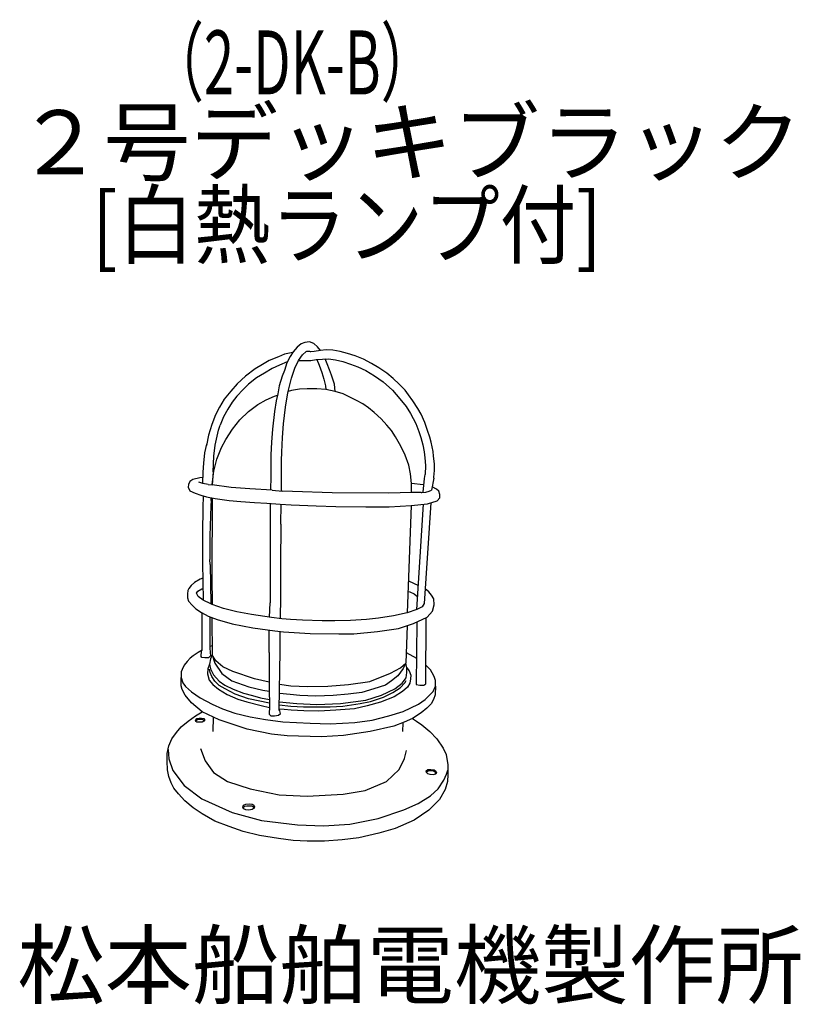
# Model space of a CAD drawing. Units: millimetres. Extents: x -41 to 264, y -144 to 241.
import ezdxf

# ---------------------------------------------------------------- set-up
doc = ezdxf.new("R2010")
doc.units = ezdxf.units.MM
doc.header["$LTSCALE"] = 0.25
doc.linetypes.add('DOT', pattern=[8, 6, -2])
doc.layers.add('1', color=7, linetype='Continuous')
doc.layers.add('100', color=7, linetype='Continuous')
doc.styles.get("Standard").update_dxf_attribs({"font": 'txt', "bigfont": 'bigfont'})

msp = doc.modelspace()

# ---------------------------------------------------------------- linework, layer by layer
at = {"layer": '1', "color": 7, "linetype": 'Continuous', "lineweight": 30}
for p, q in [((36.72, 80.59), (37.37, 82.44)), ((35.5, 74.72), (36.72, 80.59)), ((31.46, 71.7), (32.21, 75.05)), ((35.02, 70.36), (35.5, 74.72)), ((31.09, 67.58), (31.46, 71.7)), ((34.64, 64.25), (35.02, 70.36)), ((30.81, 64.16), (31.09, 67.58)), ((30.62, 59.68), (30.81, 64.16)), ((34.64, 64.25), (34.28, 59.15)), ((57.24, 62.59), (57.13, 57.1)), ((61.33, 56.78), (61.35, 62.23)), ((116.73, 56.25), (117.26, 61.61)), ((117.26, 61.61), (117.53, 63.24)), ((120.82, 61.74), (119.99, 57.15)), ((120.82, 61.74), (120.9, 62.1)), ((116.72, 59.14), (117.01, 59.1)), ((30.79, 54.84), (30.65, 50.15)), ((33.88, 53.04), (33.94, 54.12)), ((30.65, 50.15), (30.6, 49.26)), ((56.94, 51.9), (56.98, 43.22)), ((61.16, 43.74), (61.3, 51.63)), ((114.3, 10.45), (116.79, 51.59)), ((119.66, 52.13), (117.1, 12.75)), ((30.54, 28.7), (30.75, 14.17)), ((33.48, 28.01), (33.38, 30.02)), ((33.48, 28.01), (33.77, 12.73)), ((33.57, 23.19), (34.2, 23.25)), ((33.64, 19.34), (34.22, 19.44)), ((118.9, 17.36), (117.48, 18.59)), ((56.65, 7.5), (56.98, 13.1)), ((60.98, 15.38), (60.92, 6.91)), ((114.3, 5.7), (114.02, -18.78)), ((117.75, -18.6), (117.93, 7.36)), ((56.62, -6.03), (56.62, 2.37)), ((60.85, -5.78), (60.83, 1.89)), ((56.6, -6.28), (56.62, -6.03))]:
    msp.add_line(p, q, dxfattribs=at)
at = {"layer": '100', "color": 7, "linetype": 'Continuous', "lineweight": 30}
for p, q in [((67.48, 112.91), (65.98, 111.18)), ((69.09, 114.23), (67.48, 112.91)), ((70.52, 114.82), (69.09, 114.23)), ((72.34, 114.99), (70.52, 114.82)), ((73.95, 114.32), (72.34, 114.99)), ((75.45, 113.03), (73.95, 114.32)), ((76.63, 111.64), (74.08, 111.26)), ((76.63, 111.64), (75.45, 113.03)), ((78.83, 111.87), (76.63, 111.64)), ((81.47, 111.73), (78.83, 111.87)), ((84.28, 111.32), (81.47, 111.73)), ((60.15, 109.21), (56.57, 107.68)), ((62.52, 110.19), (60.15, 109.21)), ((65.76, 110.86), (62.52, 110.19)), ((64.72, 109.34), (63.43, 106.79)), ((65.98, 111.18), (64.72, 109.34)), ((66.6, 104.77), (67.99, 107.71)), ((67.99, 107.71), (69.57, 109.91)), ((67.99, 107.71), (69.95, 107.74)), ((69.57, 109.91), (71.02, 111.28)), ((69.95, 107.74), (72.79, 107.77)), ((71.02, 111.28), (71.45, 111.45)), ((72.59, 111.08), (71.09, 111.3)), ((72.59, 111.08), (71.39, 111.26)), ((71.45, 111.45), (72.29, 111.43)), ((72.29, 111.43), (72.67, 111.27)), ((74.08, 111.26), (72.59, 111.08)), ((72.82, 111.11), (72.59, 111.08)), ((72.67, 111.27), (72.82, 111.11)), ((72.79, 107.77), (74.9, 108.09)), ((74.9, 108.09), (77.42, 108.3)), ((75.15, 108.11), (76.09, 105.91)), ((77.42, 108.3), (79.68, 108.36)), ((79.17, 106.38), (78.46, 108.33)), ((79.68, 108.36), (82.49, 108.06)), ((82.49, 108.06), (85.36, 107.36)), ((87.18, 110.52), (84.28, 111.32)), ((90.2, 109.59), (87.18, 110.52)), ((93.45, 108.21), (90.2, 109.59)), ((96.58, 106.51), (93.45, 108.21)), ((51.11, 104.52), (47.27, 101.62)), ((53.91, 106.19), (51.11, 104.52)), ((56.57, 107.68), (53.91, 106.19)), ((57.73, 104.56), (54.71, 102.83)), ((60.57, 105.95), (57.73, 104.56)), ((63.65, 107.23), (60.57, 105.95)), ((62.5, 103.86), (61.68, 101.57)), ((63.43, 106.79), (62.5, 103.86)), ((65.28, 100.78), (66.6, 104.77)), ((76.09, 105.91), (77.2, 103.1)), ((80.07, 104.06), (79.17, 106.38)), ((80.9, 101.96), (80.07, 104.06)), ((85.36, 107.36), (88.38, 106.36)), ((88.38, 106.36), (91.22, 105.28)), ((91.22, 105.28), (94.33, 103.79)), ((99.43, 104.9), (96.58, 106.51)), ((102.56, 102.76), (99.43, 104.9)), ((47.27, 101.62), (44.02, 98.62)), ((51.61, 100.96), (48.56, 98.53)), ((54.71, 102.83), (51.61, 100.96)), ((61.68, 101.57), (60.53, 97.91)), ((64.05, 95.63), (65.28, 100.78)), ((77.2, 103.1), (77.94, 100.43)), ((77.94, 100.43), (78.58, 97.85)), ((82.04, 98.47), (80.9, 101.96)), ((94.33, 103.79), (97.67, 101.71)), ((97.67, 101.71), (101.1, 99.36)), ((105.05, 100.65), (102.56, 102.76)), ((107.36, 98.48), (105.05, 100.65)), ((44.02, 98.62), (41.57, 95.74)), ((46.36, 96.39), (43.99, 93.84)), ((48.56, 98.53), (46.36, 96.39)), ((60.53, 97.91), (59.89, 94.69)), ((68.39, 96.51), (65.25, 95.98)), ((71.43, 96.68), (68.39, 96.51)), ((75.12, 96.65), (71.43, 96.68)), ((78.67, 96.39), (75.12, 96.65)), ((78.58, 97.85), (78.67, 96.39)), ((82.36, 95.69), (78.67, 96.39)), ((82.36, 95.69), (82.04, 98.47)), ((101.1, 99.36), (104.73, 96.11)), ((109.65, 96.2), (107.36, 98.48)), ((111.03, 94.38), (109.65, 96.2)), ((39.02, 92.58), (37.18, 89.47)), ((41.57, 95.74), (39.02, 92.58)), ((43.99, 93.84), (42.12, 91.47)), ((52.18, 90.5), (55.43, 92.35)), ((55.43, 92.35), (58.62, 93.75)), ((58.62, 93.75), (59.77, 94.15)), ((59.89, 94.69), (59.3, 92.02)), ((62.94, 89.56), (63.73, 94.31)), ((63.73, 94.31), (64.05, 95.63)), ((65.25, 95.98), (64.05, 95.63)), ((85.47, 94.66), (82.36, 95.69)), ((88.31, 93.34), (85.47, 94.66)), ((90.74, 92.14), (88.31, 93.34)), ((104.73, 96.11), (107.66, 92.83)), ((107.66, 92.83), (110.09, 89.75)), ((112.67, 91.95), (111.03, 94.38)), ((37.18, 89.47), (35.66, 86.52)), ((40.36, 88.74), (38.69, 85.7)), ((42.12, 91.47), (40.36, 88.74)), ((48.52, 87.86), (52.18, 90.5)), ((59.3, 92.02), (58.63, 87.78)), ((62.2, 83.06), (62.94, 89.56)), ((93.14, 90.76), (90.74, 92.14)), ((95.37, 89.21), (93.14, 90.76)), ((97.59, 87.48), (95.37, 89.21)), ((110.09, 89.75), (111.76, 87.06)), ((114.69, 88.99), (112.67, 91.95)), ((115.92, 86.82), (114.69, 88.99)), ((35.66, 86.52), (34.13, 82.74)), ((38.69, 85.7), (37.37, 82.44)), ((45.15, 84.58), (48.52, 87.86)), ((58.63, 87.78), (57.9, 80.89)), ((100.29, 84.9), (97.59, 87.48)), ((102.49, 82.47), (100.29, 84.9)), ((111.76, 87.06), (113.81, 83.1)), ((117.38, 83.54), (115.92, 86.82)), ((34.13, 82.74), (32.93, 78.61)), ((39.58, 76.85), (42.31, 80.98)), ((42.31, 80.98), (45.15, 84.58)), ((57.9, 80.89), (57.52, 75.88)), ((61.73, 77.61), (62.2, 83.06)), ((104.36, 80.36), (102.49, 82.47)), ((113.81, 83.1), (115.01, 79.97)), ((118.47, 80.44), (117.38, 83.54)), ((32.93, 78.61), (32.11, 74.56)), ((61.47, 71.96), (61.73, 77.61)), ((105.97, 77.87), (104.36, 80.36)), ((108.02, 74.24), (105.97, 77.87)), ((115.01, 79.97), (115.74, 77.65)), ((115.74, 77.65), (116.53, 74.75)), ((119.35, 77.83), (118.47, 80.44)), ((119.79, 75.78), (119.35, 77.83)), ((36.09, 69.2), (37.97, 73.77)), ((37.97, 73.77), (39.58, 76.85)), ((57.52, 75.88), (57.25, 70.9)), ((109.72, 70.72), (108.02, 74.24)), ((116.53, 74.75), (117.09, 72)), ((120.17, 74.02), (119.79, 75.78)), ((120.58, 72.15), (120.17, 74.02)), ((57.25, 70.9), (57.16, 65.83)), ((61.35, 68.7), (61.47, 71.96)), ((111.13, 66.86), (109.72, 70.72)), ((117.09, 72), (117.33, 69.68)), ((117.33, 69.68), (117.59, 66.76)), ((120.81, 70.33), (120.58, 72.15)), ((121.11, 67.43), (120.81, 70.33)), ((34.95, 64.57), (36.09, 69.2)), ((57.16, 65.83), (57.24, 62.59)), ((61.32, 64.22), (61.35, 68.7)), ((111.83, 63.49), (111.13, 66.86)), ((117.59, 66.76), (117.53, 63.24)), ((121.13, 64.79), (121.11, 67.43)), ((29.43, 61.89), (26.69, 61.2)), ((30.72, 62.03), (29.43, 61.89)), ((34.51, 61.41), (34.95, 64.57)), ((61.35, 62.23), (61.32, 64.22)), ((112.11, 59.72), (111.83, 63.49)), ((120.9, 62.1), (121.13, 64.79)), ((25.01, 59.33), (24.87, 58.26)), ((24.87, 58.26), (25.61, 56.88)), ((25.61, 60.44), (25.01, 59.33)), ((26.69, 61.2), (25.61, 60.44)), ((30.62, 59.68), (29.09, 60.15)), ((32.78, 59.27), (30.62, 59.68)), ((32.78, 59.27), (34.28, 59.15)), ((34.28, 59.15), (34.51, 61.41)), ((41.7, 58.1), (34.28, 59.15)), ((48.97, 57.57), (41.7, 58.1)), ((112.15, 56.16), (112.11, 59.72)), ((116.72, 59.14), (112.11, 59.72)), ((121.88, 57.5), (120.21, 58.36)), ((25.61, 56.88), (27.61, 55.86)), ((27.61, 55.86), (29.93, 55.08)), ((29.93, 55.08), (32.1, 54.47)), ((32.1, 54.47), (35.44, 53.84)), ((34.34, 54.04), (33.88, 53.04)), ((34.34, 54.04), (34.2, 23.25)), ((57.69, 57.07), (48.97, 57.57)), ((57.69, 57.07), (61.76, 56.75)), ((65.67, 56.5), (61.76, 56.75)), ((81.14, 56.09), (65.67, 56.5)), ((103.29, 55.89), (81.14, 56.09)), ((112.15, 56.16), (103.29, 55.89)), ((115.98, 56.18), (112.15, 56.16)), ((115.98, 56.18), (116.21, 56.21)), ((116.21, 56.21), (117.77, 56.33)), ((117.77, 56.33), (119.11, 56.65)), ((119.11, 56.65), (119.99, 57.15)), ((122.81, 56.71), (121.88, 57.5)), ((122.2, 52.87), (123.25, 54.1)), ((123.28, 55.45), (122.81, 56.71)), ((123.25, 54.1), (123.28, 55.45)), ((33.77, 50.91), (33.44, 39.22)), ((33.88, 53.04), (33.77, 50.91)), ((35.44, 53.84), (40.91, 53.1)), ((40.91, 53.1), (45.53, 52.71)), ((45.53, 52.71), (50.82, 52.3)), ((50.82, 52.3), (55.72, 51.97)), ((55.72, 51.97), (60.88, 51.65)), ((60.88, 51.65), (65.1, 51.42)), ((65.1, 51.42), (74.88, 50.93)), ((74.88, 50.93), (82.59, 50.76)), ((82.59, 50.76), (94.28, 50.55)), ((94.28, 50.55), (103.42, 50.61)), ((103.42, 50.61), (112.09, 51.08)), ((112.09, 51.08), (110.49, 9.17)), ((112.09, 51.08), (118.36, 51.76)), ((118.36, 51.76), (122.2, 52.87)), ((30.6, 49.26), (30.51, 41.38)), ((56.98, 43.22), (56.98, 13.1)), ((61.16, 43.74), (60.98, 28.33)), ((30.51, 41.38), (30.54, 32.16)), ((33.44, 39.22), (33.38, 30.02)), ((30.54, 32.16), (30.54, 28.7)), ((60.98, 28.33), (60.98, 15.38)), ((34.2, 23.25), (34.25, 12.42)), ((26.13, 19.78), (25.2, 18.68)), ((27.47, 21.04), (26.13, 19.78)), ((29.59, 22.31), (27.47, 21.04)), ((30.63, 22.68), (29.59, 22.31)), ((110.97, 21.64), (114.87, 19.9)), ((24.79, 17.87), (24.61, 16.53)), ((24.61, 16.53), (24.62, 14.97)), ((25.2, 18.68), (24.79, 17.87)), ((28.2, 16.86), (28.76, 17.68)), ((28.81, 15.54), (28.2, 16.86)), ((28.76, 17.68), (30.31, 18.53)), ((30.75, 14.17), (28.81, 15.54)), ((30.31, 18.53), (30.68, 18.69)), ((110.81, 17.48), (111.52, 17.36)), ((111.52, 17.36), (113.16, 16.54)), ((113.16, 16.54), (114.6, 15.44)), ((119.97, 16.07), (118.9, 17.36)), ((120.85, 14.61), (119.97, 16.07)), ((24.62, 14.97), (25.09, 13.74)), ((25.09, 13.74), (26.43, 12.13)), ((26.43, 12.13), (27.98, 10.77)), ((33.77, 12.73), (30.75, 14.17)), ((34.25, 12.42), (33.77, 12.73)), ((38.78, 10.86), (34.25, 12.42)), ((117.1, 12.75), (116.29, 11.53)), ((120.32, 9.8), (120.97, 12.32)), ((120.97, 12.32), (120.85, 14.61)), ((27.98, 10.77), (30.1, 9.3)), ((30.1, 9.3), (32.77, 7.81)), ((30.41, -5.46), (30.44, 9.12)), ((32.77, 7.81), (36.2, 6.61)), ((43.99, 9.54), (38.78, 10.86)), ((49.67, 8.45), (43.99, 9.54)), ((57.48, 7.39), (49.67, 8.45)), ((105.13, 7.96), (99.33, 7.02)), ((110.49, 9.17), (105.13, 7.96)), ((114.3, 10.45), (110.49, 9.17)), ((116.29, 11.53), (114.3, 10.45)), ((118.27, 7.52), (120.32, 9.8)), ((33.41, 7.59), (33.43, -4.48)), ((34.19, 7.31), (34.25, -7.29)), ((36.2, 6.61), (42.16, 4.88)), ((42.16, 4.88), (50.25, 3.24)), ((61.51, 6.83), (57.48, 7.39)), ((64.85, 6.58), (61.51, 6.83)), ((69.6, 6.29), (64.85, 6.58)), ((77.33, 5.99), (69.6, 6.29)), ((82.19, 5.99), (77.33, 5.99)), ((88.35, 6.2), (82.19, 5.99)), ((94.59, 6.58), (88.35, 6.2)), ((99.33, 7.02), (94.59, 6.58)), ((107.08, 3.06), (112.88, 5.06)), ((110.5, 4.24), (109.95, -10.47)), ((112.88, 5.06), (118.27, 7.52)), ((50.25, 3.24), (58.8, 2.07)), ((58.8, 2.07), (62.2, 1.77)), ((62.2, 1.77), (72.57, 1.07)), ((72.57, 1.07), (83.82, 0.95)), ((83.82, 0.95), (89.62, 0.95)), ((89.62, 0.95), (98.94, 1.89)), ((98.94, 1.89), (107.08, 3.06)), ((34.24, -3.75), (33.34, -4.01)), ((26.91, -7.61), (25.66, -8.57)), ((28.83, -6.28), (26.91, -7.61)), ((30.41, -5.46), (28.83, -6.28)), ((30.04, -7.88), (30.09, -5.68)), ((30.09, -5.68), (30.41, -5.46)), ((33.59, -7.69), (32.87, -8.39)), ((33.43, -4.48), (33.55, -6.36)), ((33.55, -6.36), (33.59, -7.69)), ((34.25, -7.29), (33.6, -8.83)), ((35.77, -9.59), (34.25, -7.29)), ((34.25, -7.29), (35.36, -10.53)), ((56.6, -6.28), (56.63, -11.47)), ((60.44, -28.78), (60.85, -5.78)), ((110.11, -6.31), (114.14, -8.58)), ((23.38, -11.32), (22.59, -12.99)), ((24.49, -9.83), (23.38, -11.32)), ((25.66, -8.57), (24.49, -9.83)), ((30.26, -8.24), (30.04, -7.88)), ((31.41, -8.42), (30.26, -8.24)), ((32.87, -8.39), (31.41, -8.42)), ((33.31, -10.91), (32.58, -12.67)), ((33.6, -8.83), (33.31, -10.91)), ((33.31, -10.91), (33.6, -12.67)), ((35.36, -10.53), (38.06, -14.57)), ((38.41, -11.94), (35.77, -9.59)), ((56.63, -11.47), (56.57, -20.32)), ((107.87, -12.35), (109.95, -10.47)), ((109.95, -10.47), (108.87, -12.58)), ((110.33, -12.35), (109.95, -10.47)), ((119.53, -13.14), (117.82, -11.26)), ((22.59, -12.99), (22.15, -13.93)), ((22.15, -13.93), (22.15, -16.04)), ((32.58, -12.67), (32.43, -14.69)), ((32.43, -14.69), (33.16, -17.09)), ((33.49, -14.16), (33.28, -12.79)), ((34.13, -15.74), (33.49, -14.16)), ((33.6, -12.67), (34.89, -15.04)), ((34.89, -15.04), (37.06, -17.47)), ((38.06, -14.57), (41.98, -17.44)), ((42.39, -13.75), (38.41, -11.94)), ((50.83, -16.62), (42.39, -13.75)), ((95.92, -17.68), (103.95, -14.46)), ((103.95, -14.46), (107.87, -12.35)), ((108.87, -12.58), (106.76, -15.39)), ((110.1, -16.21), (110.27, -14.16)), ((110.27, -14.16), (110.33, -12.35)), ((110.33, -12.35), (111.24, -13.49)), ((111.24, -13.49), (111.86, -15.16)), ((111.86, -15.16), (111.8, -16.68)), ((120.26, -14.31), (119.53, -13.14)), ((121.06, -15.72), (120.26, -14.31)), ((22.15, -19.32), (22.15, -16.04)), ((22.15, -16.04), (22.79, -18.12)), ((22.79, -18.12), (23.91, -19.67)), ((33.16, -17.09), (34.63, -18.82)), ((35.36, -17.56), (34.13, -15.74)), ((34.63, -18.82), (36.8, -20.7)), ((37.09, -19.26), (35.36, -17.56)), ((37.06, -17.47), (39.26, -19.03)), ((39.26, -19.03), (42.45, -20.64)), ((41.98, -17.44), (48.6, -19.79)), ((56.59, -17.97), (50.83, -16.62)), ((60.62, -18.65), (65.04, -19.32)), ((79.51, -19.49), (87.6, -18.85)), ((87.6, -18.85), (95.92, -17.68)), ((101.95, -19.03), (97.44, -20.55)), ((104.36, -17.39), (101.95, -19.03)), ((106.76, -15.39), (104.36, -17.39)), ((105.7, -20.49), (108.46, -18.26)), ((107.75, -20.11), (109.54, -18.24)), ((108.46, -18.26), (110.1, -16.21)), ((109.54, -18.24), (110.13, -17.27)), ((111.45, -18.35), (110.6, -19.82)), ((111.8, -16.68), (111.45, -18.35)), ((114.02, -18.78), (115.37, -19.13)), ((115.37, -19.13), (117.01, -19.13)), ((117.01, -19.13), (117.75, -18.6)), ((121.52, -17.21), (121.06, -15.72)), ((121.47, -19.44), (121.52, -17.21)), ((22.56, -20.73), (22.15, -19.32)), ((23.73, -22.95), (22.56, -20.73)), ((26.25, -25.94), (23.73, -22.95)), ((23.91, -19.67), (26.25, -21.69)), ((26.25, -21.69), (29.59, -24.09)), ((36.8, -20.7), (40.17, -22.69)), ((39.32, -20.58), (37.09, -19.26)), ((43.3, -22.57), (39.32, -20.58)), ((40.17, -22.69), (44.3, -24.53)), ((42.45, -20.64), (46.52, -22.19)), ((48.52, -24.39), (43.3, -22.57)), ((46.52, -22.19), (50.04, -23.19)), ((48.6, -19.79), (54.11, -21.08)), ((54.11, -21.08), (56.59, -21.49)), ((56.57, -20.32), (56.69, -27.38)), ((64.75, -22.78), (60.56, -22.31)), ((68.5, -23.07), (64.75, -22.78)), ((65.04, -19.32), (71.49, -19.55)), ((74.83, -23.42), (68.5, -23.07)), ((71.49, -19.55), (79.51, -19.49)), ((87.36, -22.66), (81.56, -23.19)), ((92.81, -21.9), (87.36, -22.66)), ((97.44, -20.55), (92.81, -21.9)), ((94.28, -24.89), (100.43, -23.01)), ((100.43, -23.01), (105.7, -20.49)), ((101.16, -23.74), (104.88, -21.93)), ((104.88, -21.93), (107.75, -20.11)), ((108.66, -21.6), (105.35, -23.71)), ((110.6, -19.82), (108.66, -21.6)), ((117.45, -24.68), (120.56, -21.57)), ((120.56, -21.57), (121.47, -19.44)), ((121.45, -22.83), (120.81, -24.67)), ((121.47, -19.44), (121.45, -22.83)), ((30.41, -29.51), (26.25, -25.94)), ((29.59, -24.09), (34.31, -26.56)), ((34.31, -26.56), (38.29, -28.28)), ((44.3, -24.53), (47.84, -25.65)), ((47.84, -25.65), (53.41, -26.99)), ((56.67, -26.12), (48.52, -24.39)), ((50.04, -23.19), (53.17, -23.98)), ((53.17, -23.98), (56.65, -24.71)), ((60.48, -26.79), (65.04, -27.26)), ((60.5, -25.59), (67.38, -26.29)), ((67.38, -26.29), (75.12, -26.64)), ((81.56, -23.19), (74.83, -23.42)), ((75.12, -26.64), (84.49, -26.29)), ((84.49, -26.29), (94.28, -24.89)), ((85.37, -27.32), (92.11, -26.29)), ((92.11, -26.29), (96.15, -25.44)), ((100.11, -25.74), (94.78, -27.2)), ((96.15, -25.44), (101.16, -23.74)), ((105.35, -23.71), (100.11, -25.74)), ((108.96, -29.34), (114.84, -26.58)), ((114.84, -26.58), (117.45, -24.68)), ((119.78, -26.38), (118.18, -28.02)), ((120.81, -24.67), (119.78, -26.38)), ((27.85, -31.13), (30.41, -29.51)), ((37.03, -32.68), (30.41, -29.51)), ((38.29, -28.28), (43.13, -29.98)), ((43.13, -29.98), (49.19, -31.51)), ((53.41, -26.99), (56.67, -27.79)), ((56.69, -27.38), (56.57, -30.36)), ((56.57, -30.36), (57.16, -31.01)), ((60.26, -30.86), (61, -30.16)), ((60.79, -29.16), (60.44, -28.78)), ((62.37, -28.66), (60.45, -28.43)), ((61, -30.16), (60.79, -29.16)), ((65.16, -28.84), (62.37, -28.66)), ((65.04, -27.26), (69.93, -27.58)), ((70.17, -29.13), (65.16, -28.84)), ((69.93, -27.58), (73.74, -27.61)), ((76.03, -29.25), (70.17, -29.13)), ((73.74, -27.61), (80.45, -27.55)), ((82.65, -28.87), (76.03, -29.25)), ((80.45, -27.55), (85.37, -27.32)), ((89.85, -28.28), (82.65, -28.87)), ((94.78, -27.2), (89.85, -28.28)), ((103.33, -31.13), (108.96, -29.34)), ((115.9, -29.92), (112.54, -32.11)), ((118.18, -28.02), (115.9, -29.92)), ((22.22, -35.43), (24.89, -33.21)), ((24.89, -33.21), (27.85, -31.13)), ((27.85, -33), (27.89, -32.61)), ((27.99, -33.24), (27.85, -33)), ((27.89, -32.61), (28.33, -32.17)), ((27.99, -33.24), (28.13, -32.77)), ((28.37, -33.53), (27.99, -33.24)), ((28.13, -32.77), (28.58, -32.5)), ((28.33, -32.17), (29.17, -32.02)), ((29.2, -33.57), (28.37, -33.53)), ((28.58, -32.5), (29.2, -32.43)), ((29.17, -32.02), (30.19, -31.98)), ((29.2, -32.43), (29.87, -32.41)), ((30.34, -33.5), (29.2, -33.57)), ((29.87, -32.41), (30.48, -32.43)), ((30.19, -31.98), (31.06, -32.12)), ((31.08, -33.13), (30.34, -33.5)), ((30.48, -32.43), (30.82, -32.62)), ((30.82, -32.62), (31.03, -32.88)), ((31.03, -32.88), (31.08, -33.13)), ((31.06, -32.12), (31.48, -32.61)), ((31.48, -32.61), (31.08, -33.13)), ((34.76, -31.59), (34.63, -37.19)), ((47.99, -36.31), (37.03, -32.68)), ((49.19, -31.51), (55.2, -32.5)), ((55.2, -32.5), (61.91, -33.47)), ((57.16, -31.01), (58.62, -31.01)), ((58.62, -31.01), (60.26, -30.86)), ((61.91, -33.47), (72.57, -33.97)), ((72.57, -33.97), (80.42, -34.17)), ((80.42, -34.17), (89.97, -33.67)), ((89.97, -33.67), (96.8, -32.71)), ((96.8, -32.71), (103.33, -31.13)), ((109.34, -33.57), (105.24, -35.17)), ((108.72, -33.81), (108.6, -37.19)), ((112.54, -32.11), (109.34, -33.57)), ((112.54, -32.11), (114.13, -33.18)), ((114.13, -33.18), (116.21, -34.61)), ((116.21, -34.61), (119.37, -37.19)), ((18.5, -40.06), (20.32, -37.6)), ((20.32, -37.6), (22.22, -35.43)), ((57.48, -38.3), (47.99, -36.31)), ((63.58, -38.83), (57.48, -38.3)), ((96.04, -37.13), (85.55, -38.77)), ((105.24, -35.17), (96.04, -37.13)), ((119.37, -37.19), (122.1, -40.12)), ((17.36, -42.76), (18.5, -40.06)), ((77.05, -39.24), (63.58, -38.83)), ((85.55, -38.77), (77.05, -39.24)), ((122.1, -40.12), (124.59, -43.75)), ((16.74, -48.73), (16.77, -45.74)), ((16.77, -45.74), (17.36, -42.76)), ((17.06, -44.26), (17.33, -47.91)), ((29.75, -43.78), (31.51, -48.7)), ((109.44, -47.77), (110.26, -44.6)), ((124.59, -43.75), (125.7, -46.18)), ((16.8, -52.16), (16.74, -48.73)), ((17.33, -47.91), (18.91, -52.37)), ((31.51, -48.7), (34.79, -53.27)), ((107.33, -51.99), (109.44, -47.77)), ((125.7, -46.18), (126.29, -50.23)), ((17.33, -54.71), (16.8, -52.16)), ((18.91, -52.37), (23.31, -58.23)), ((34.79, -53.27), (40.3, -56.79)), ((102.41, -56.67), (107.33, -51.99)), ((117.94, -52.56), (118.59, -51.99)), ((118.02, -53.19), (117.94, -52.56)), ((118.02, -53.19), (118.29, -52.83)), ((118.54, -53.67), (118.02, -53.19)), ((118.29, -52.83), (118.73, -52.54)), ((119.43, -53.98), (118.54, -53.67)), ((118.59, -51.99), (119.66, -51.99)), ((118.73, -52.54), (119.61, -52.48)), ((119.61, -52.48), (120.59, -52.53)), ((119.66, -51.99), (121.07, -52.16)), ((120.59, -52.53), (121.11, -52.79)), ((121.63, -53.85), (120.67, -54.07)), ((121.07, -52.16), (121.7, -52.64)), ((121.11, -52.79), (121.51, -53.11)), ((121.57, -53.52), (121.3, -53.92)), ((121.51, -53.11), (121.57, -53.52)), ((121.98, -53.19), (121.63, -53.85)), ((121.7, -52.64), (121.98, -53.19)), ((124.85, -56.23), (125.79, -53.83)), ((125.79, -53.83), (126.32, -52.31)), ((126.29, -50.23), (126.34, -54.04)), ((18.3, -57.26), (17.33, -54.71)), ((19.38, -59.28), (18.3, -57.26)), ((40.3, -56.79), (49.2, -59.6)), ((94.09, -60.19), (102.41, -56.67)), ((120.67, -54.07), (119.43, -53.98)), ((122.51, -59.63), (124.85, -56.23)), ((126.26, -56.76), (125.26, -59.81)), ((126.34, -54.04), (126.26, -56.76)), ((21.14, -61.59), (19.38, -59.28)), ((23.31, -58.23), (30.28, -63.5)), ((49.2, -59.6), (60.45, -61.95)), ((85.42, -61.71), (94.09, -60.19)), ((119.58, -62.27), (122.51, -59.63)), ((125.26, -59.81), (123.06, -63.76)), ((23.6, -64.29), (21.14, -61.59)), ((26.88, -67.01), (23.6, -64.29)), ((30.28, -63.5), (42.12, -68.89)), ((47.42, -65.52), (48.71, -65.39)), ((48.71, -65.39), (49.88, -65.52)), ((60.45, -61.95), (71.47, -62.41)), ((71.47, -62.41), (85.42, -61.71)), ((109.2, -67.83), (114.71, -65.32)), ((114.71, -65.32), (119.58, -62.27)), ((123.06, -63.76), (118.99, -67.95)), ((30.34, -69.3), (26.88, -67.01)), ((42.12, -68.89), (53.6, -71.94)), ((46.33, -66.75), (46.51, -66)), ((46.71, -67.47), (46.33, -66.75)), ((46.51, -66), (47.42, -65.52)), ((46.59, -67.23), (46.66, -66.71)), ((46.66, -66.71), (47.05, -66.38)), ((47.45, -67.82), (46.71, -67.47)), ((47.05, -66.38), (47.87, -66.19)), ((48.63, -67.95), (47.45, -67.82)), ((47.87, -66.19), (48.78, -66.22)), ((49.94, -67.7), (48.63, -67.95)), ((48.78, -66.22), (49.62, -66.28)), ((49.62, -66.28), (50.17, -66.49)), ((49.88, -65.52), (50.55, -65.96)), ((50.76, -67.2), (49.94, -67.7)), ((50.17, -66.49), (50.45, -66.85)), ((50.45, -66.85), (50.4, -67.42)), ((50.55, -65.96), (50.82, -66.53)), ((50.82, -66.53), (50.76, -67.2)), ((99.13, -71.23), (109.2, -67.83)), ((118.99, -67.95), (113.22, -71.82)), ((35.41, -72.17), (30.34, -69.3)), ((40.88, -74.28), (35.41, -72.17)), ((53.6, -71.94), (67.66, -73.69)), ((88.11, -73.46), (99.13, -71.23)), ((113.22, -71.82), (105.72, -75.13)), ((46.45, -76.21), (40.88, -74.28)), ((52.84, -77.8), (46.45, -76.21)), ((67.66, -73.69), (77.74, -74.05)), ((77.74, -74.05), (88.11, -73.46)), ((105.72, -75.13), (99.42, -76.95)), ((60.19, -79.03), (52.84, -77.8)), ((65.93, -79.73), (60.19, -79.03)), ((71.47, -80.08), (65.93, -79.73)), ((78.21, -80.08), (71.47, -80.08)), ((85.09, -79.58), (78.21, -80.08)), ((91.54, -78.7), (85.09, -79.58)), ((99.42, -76.95), (91.54, -78.7))]:
    msp.add_line(p, q, dxfattribs=at)

# ---------------------------------------------------------------- texts
at = {"layer": '1', "color": 7, "linetype": 'DOT', "lineweight": 9, "width": 0.625}
msp.add_text('（2-DK-B）', height=25, dxfattribs=at).set_placement((9.75, 211.69))
at = {"layer": '100', "color": 7, "linetype": 'Continuous', "lineweight": 9}
for s, p in [('２号デッキブラック', (-42.28, 180.52)), ('松本船舶電機製作所', (-41.79, -140.97))]:
    msp.add_text(s, height=25, dxfattribs=at).set_placement(p)
at = {"layer": '100', "color": 7, "linetype": 'Continuous', "lineweight": 9, "width": 0.875}
msp.add_text('[白熱ランプ付]', height=25, dxfattribs=at).set_placement((-12.71, 148.17))

doc.saveas('drawing.dxf')
